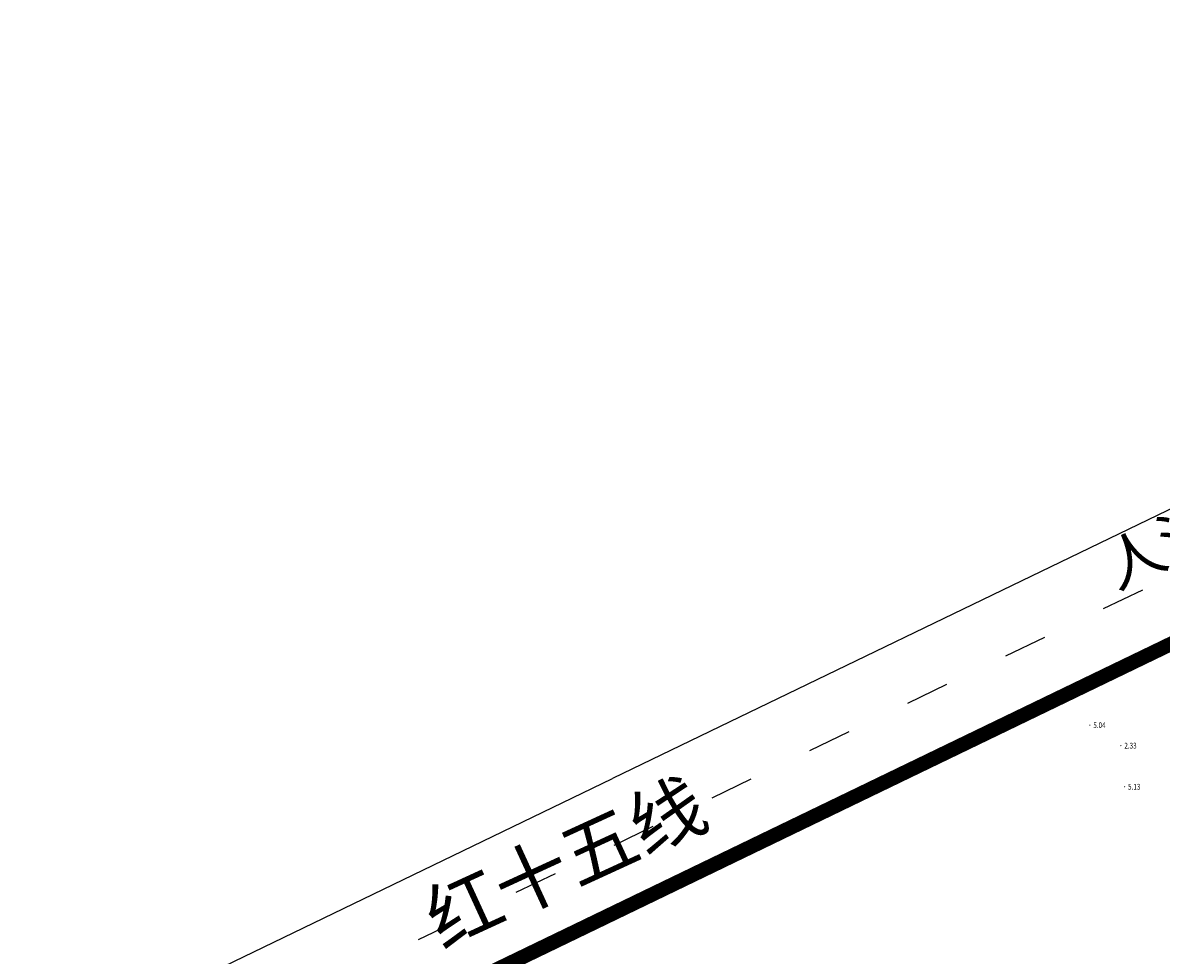
# Model space of a CAD drawing. Units: millimetres. Extents: x 0 to 257370, y 0 to 161536.
# Drawn here: x 137360 to 137753, y 87382 to 87704 of the extents above; entities that cross this region are included whole.
import ezdxf
from ezdxf.enums import TextEntityAlignment as Align

# ---------------------------------------------------------------- set-up
doc = ezdxf.new("R2010")
doc.units = ezdxf.units.MM
doc.header["$LTSCALE"] = 1.25
for name, pattern in [('ACAD_ISO03W100', [30, 12, -18]), ('CENTER2', [28.575, 19.05, -3.175, 3.175, -3.175]), ('DASHDOT', [25.4, 12.7, -6.35, 0, -6.35]), ('DASHED', [0.75, 0.5, -0.25])]:
    doc.linetypes.add(name, pattern=pattern)
doc.layers.get('0').update_dxf_attribs({"linetype": 'CONTINUOUS', "lineweight": 25})
for name, color, linetype, lineweight in [('0-底图', 8, 'CONTINUOUS', 25), ('dxt1', 8, 'CONTINUOUS', 25), ('GH交通-2050年道路红线-1017', 8, 'CONTINUOUS', 25), ('征地红线', 8, 'DASHED', 25)]:
    doc.layers.add(name, color=color, linetype=linetype, lineweight=lineweight)
for name, color, linetype in [('GCD', 8, 'CONTINUOUS'), ('GCD11', 8, 'CONTINUOUS'), ('GH交通-2050年道路中线-1017', 8, 'DASHDOT'), ('园区红线', 8, 'CONTINUOUS')]:
    doc.layers.add(name, color=color, linetype=linetype)
doc.styles.add('STYLE2', font='txt')

# ---------------------------------------------------------------- blocks, each defined once
blk = doc.blocks.new('dxt3')
at = {"layer": 'GH交通-2050年道路中线-1017', "color": 8, "linetype": 'ACAD_ISO03W100', "elevation": 5.38, "flags": 128}
blk.add_lwpolyline([(152285.16, -6083.76), (150734.19, -5844.64)], dxfattribs=at)
at = {"layer": 'GH交通-2050年道路红线-1017', "color": 8, "linetype": 'ByBlock'}
for p in [(150747.42, -5825.43, 5.38), (152245.38, -6056.38, 5.38)]:
    blk.add_line(p, (151653, -5965.05, 5.38), dxfattribs=at)
at = {"layer": 'GH交通-2050年道路红线-1017', "color": 8, "linetype": 'ByBlock', "elevation": 5.38}
blk.add_lwpolyline([(151841.43, -6036.6), (150720.97, -5863.85)], dxfattribs=at)
at = {"layer": '园区红线', "color": 8, "linetype": 'CENTER2', "ltscale": 4, "const_width": 5}
blk.add_lwpolyline([(151992.2, -7339.66), (151975.43, -7361.28), (151404.61, -7560.49), (151384.15, -7558.7), (150576.67, -7106.13), (150566.03, -7082.49), (150715.58, -5863.02), (151991.43, -6059.72)], close=True, dxfattribs=at)
at = {"layer": '征地红线', "color": 8, "linetype": 'ByBlock', "elevation": 5.38}
blk.add_lwpolyline([(151403.52, -5969.08), (151870.97, -6041.15)], dxfattribs=at)
at = {"color": 8, "style": 'STYLE2'}
for s, height, p in [('红十五线', 18.803, (151571.15, -5980.09, 5.38)), ('人流出入口', 15, (151833.18, -6010.07, -5.38))]:
    blk.add_text(s, height=height, rotation=350.1392, dxfattribs=at).set_placement(p)
blk = doc.blocks.new('GC200')
at = {"linetype": 'Continuous', "const_width": 0.2, "flags": 128}
blk.add_lwpolyline([(-0.1, 0, 1), (0.1, 0, 1)], format="xyb", close=True, dxfattribs=at)
blk = doc.blocks.new('dxt1')
at = {"layer": 'dxt1', "linetype": 'Continuous'}
ref = blk.add_blockref('GC200', (151799.05, -11043.28, 5.04), dxfattribs=dict(at, rotation=325.4606032999616))
ref.add_attrib('height', '5.04', dxfattribs={"layer": 'GCD', "linetype": 'Continuous', "height": 2, "rotation": 325.4606, "width": 0.8}).set_placement((151800.04, -11043.96, 5.04), align=Align.MIDDLE_LEFT)
ref = blk.add_blockref('GC200', (151803.87, -11055.16, 2.33), dxfattribs=dict(at, rotation=325.4606032999616))
ref.add_attrib('height', '2.33', dxfattribs={"layer": 'GCD11', "linetype": 'Continuous', "height": 2, "rotation": 325.4606, "width": 0.8}).set_placement((151804.86, -11055.84, 2.33), align=Align.MIDDLE_LEFT)
ref = blk.add_blockref('GC200', (151796.89, -11067.58, 5.13), dxfattribs=dict(at, rotation=325.4606032999616))
ref.add_attrib('height', '5.13', dxfattribs={"layer": 'GCD', "linetype": 'Continuous', "height": 2, "rotation": 325.4606, "width": 0.8}).set_placement((151797.87, -11068.26, 5.13), align=Align.MIDDLE_LEFT)

msp = doc.modelspace()

# ---------------------------------------------------------------- block references
at = {"layer": '0-底图', "rotation": 34.53939670003841}
msp.add_blockref('dxt1', (6424.84, 10492.08), dxfattribs=at)

# ---------------------------------------------------------------- next in the draw order: block references
at = {"layer": '0-底图', "rotation": 34.53939670003842}
msp.add_blockref('dxt3', (9259.7, 6373.4), dxfattribs=at)

doc.saveas('drawing.dxf')
